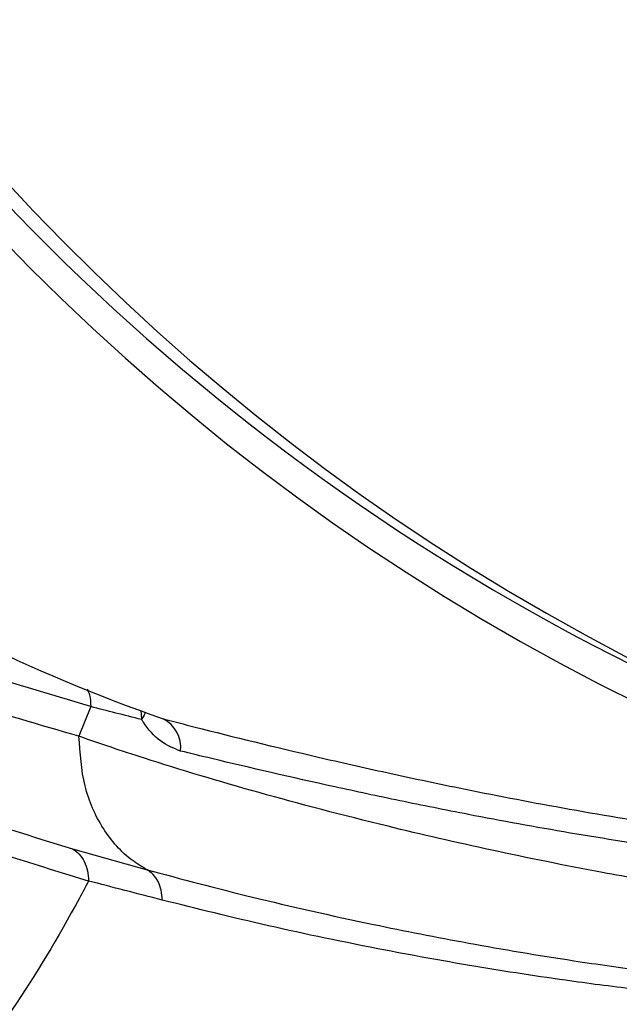
# Model space of a CAD drawing. Units: metres. Extents: x -0.021 to 0.089, y 0.002 to 0.086.
# Drawn here: x 0.033 to 0.033, y 0.046 to 0.046 of the extents above; entities that cross this region are included whole.
import ezdxf

# ---------------------------------------------------------------- set-up
doc = ezdxf.new("R2010")
doc.units = ezdxf.units.M

msp = doc.modelspace()

# ---------------------------------------------------------------- linework, layer by layer
at = {"color": 7, "linetype": 'Continuous', "lineweight": 25}
for p, q in [((0.03302643725301321, 0.04599407169048043), (0.03302360558552868, 0.04598693994040706)), ((0.03302201267206677, 0.04595982276659438), (0.03304002186874687, 0.04595475659838906))]:
    msp.add_line(p, q, dxfattribs=at)
at = {"color": 7, "linetype": 'Continuous', "lineweight": 25, "flags": 128}
for points in [[(0.03303850971584057, 0.04599305022964387), (0.03303860636451701, 0.04599235161332702), (0.03303867391264726, 0.04599097072232807)], [(0.03303957524368319, 0.04599266333497073), (0.03303931292838024, 0.04599205108109887), (0.03303867391264726, 0.04599097072232807)]]:
    msp.add_lwpolyline(points, dxfattribs=at)
at = {"color": 7, "linetype": 'Continuous', "lineweight": 25}
for centre, radius, start, end in [((0.03339873201135103, 0.04648510492655045), 0.0005460215346347997, 106.2945424742862, 249.6691861849986), ((0.03339729347881641, 0.04648786265151792), 0.0005401844712060273, 106.8608749777071, 255.4295834318224), ((0.03340461815428147, 0.04648588695611262), 0.0005406088455049445, 107.2522306186656, 250.5097000553152), ((0.0331826820606953, 0.04638698936330155), 0.0004194843420666903, 236.8430415268361, 250.6796184009327), ((0.03304024566997604, 0.04598415542401294), 7.871005446351787e-06, 354.2889922557933, 62.37251288025425)]:
    msp.add_arc(centre, radius, start, end, dxfattribs=at)
for points, knots in [([(0.03302643729199537, 0.04599407179096687), (0.0330063909022848, 0.0460000714927487), (0.03296629554523664, 0.04601207166777265), (0.03291193822079386, 0.04603455939665112), (0.03286113829891694, 0.04605982918303672), (0.03282881442421384, 0.04608080947615961), (0.0328126528172762, 0.04609129940826098)], [0, 0, 0, 0, 0.2484340761507532, 0.4969000967262111, 0.7484551910385925, 1, 1, 1, 1]), ([(0.03302360588910957, 0.04598694068753316), (0.03300492289826235, 0.0459923612610784), (0.03296748762844005, 0.04600322251102049), (0.03291696842576708, 0.04602365356011077), (0.03286999783706124, 0.04604677165191334), (0.0328405566664933, 0.0460647229796194), (0.03282582236762337, 0.04607370700513302)], [0, 0, 0, 0, 0.252314583013265, 0.505564905128874, 0.7525521465661699, 1, 1, 1, 1]), ([(0.03283891299840916, 0.046040785731561), (0.03284875597753942, 0.0460348049276955), (0.03286844177835423, 0.04602284341563186), (0.03289903565361166, 0.04600673897473618), (0.03293084778313012, 0.04599195195447506), (0.03297091666466594, 0.04597560953795785), (0.03300247481714499, 0.04596585927940852), (0.03302201241613979, 0.04595982291077892)], [0, 0, 0, 0, 0.177366396287975, 0.3547299554692946, 0.5327229977200436, 0.7107095956869272, 1, 1, 1, 1]), ([(0.03302592030737416, 0.04595204481071718), (0.03300634893225927, 0.04595805434385735), (0.03297476427262304, 0.04596775264342449), (0.03293463660238752, 0.04598400038248365), (0.03290271667774269, 0.04599872694816971), (0.03287193630508973, 0.04601481927960416), (0.03285212071601564, 0.04602683106052728), (0.03284221285607571, 0.04603283699063464)], [0, 0, 0, 0, 0.2890031798123497, 0.4663988613258724, 0.6438005005546146, 0.8218990746133408, 1, 1, 1, 1]), ([(0.03302561953059908, 0.04599824738617119), (0.03302581957679954, 0.04599779208365948), (0.03302636906346274, 0.045996541459267), (0.03302641048461528, 0.0459950319637247), (0.03302643682597656, 0.04599407201536536)], [0, 0, 0, 0, 0.3640601562353603, 1, 1, 1, 1]), ([(0.03303867391264726, 0.04599097072232807), (0.03303452426693646, 0.04599201595186193), (0.03303037455661244, 0.04599306119767083), (0.03302643702415184, 0.04599407200927284), (0.03302643696284234, 0.04599407202501172)], [0, 0, 0, 0, 0.9999844294613612, 1, 1, 1, 1]), ([(0.0330480776074519, 0.0459833721730247), (0.03304642594359507, 0.04598403044308284), (0.03304313024752791, 0.04598534394160903), (0.03304014818214288, 0.045988723910166), (0.03303881882702022, 0.04599074987032199), (0.03303867391264726, 0.04599097072232807)], [0, 0, 0, 0, 0.4723303117463745, 0.9424781830683436, 0.9999999999999999, 0.9999999999999999, 0.9999999999999999, 0.9999999999999999]), ([(0.0330438956215139, 0.04599112898698374), (0.03304643880341079, 0.04599047091852336), (0.03305806968498416, 0.04598746133578795), (0.03307586784420937, 0.04598310354330346), (0.03309763618810624, 0.04597816917284078), (0.03311713256222398, 0.04597402537768476), (0.0331401384071644, 0.04596956926838123), (0.0331639370202575, 0.0459655837132649), (0.03318546139230328, 0.04596265848808554), (0.03319942202509324, 0.0459610101667348), (0.0332068564276279, 0.04596046213570817), (0.03320825297537077, 0.04596035918843169)], [0, 0, 0, 0, 0.05850726498858824, 0.267574675290272, 0.3747196863980237, 0.4818341071265196, 0.6270106863006808, 0.7758377523065654, 0.8751163533769436, 0.976540687163491, 1, 1, 1, 1]), ([(0.03304002189249319, 0.04595475658593006), (0.03303880672813017, 0.0459554754790357), (0.03303475646593411, 0.04595787162037868), (0.03302910667807261, 0.04596430376266962), (0.03302441920941979, 0.04597471912674952), (0.03302387599624987, 0.04598286654852957), (0.03302360438966725, 0.04598694025938445)], [0, 0, 0, 0, 0.1250110229987773, 0.4166740203654722, 0.7083370126992079, 1, 1, 1, 1]), ([(0.03323161403701087, 0.04594480656063236), (0.03323161395085665, 0.04594480656107754), (0.0332275066636134, 0.04594482778455686), (0.03321825805443534, 0.04594510114045404), (0.03320316895320361, 0.04594624134628773), (0.03318609639936013, 0.04594818420216538), (0.03316810634143262, 0.04595083214232511), (0.03314655097035978, 0.04595459792304939), (0.03312277841231214, 0.04595942092155473), (0.03309474072630055, 0.04596590619320676), (0.03306637562133859, 0.04597333713427693), (0.03304212892904469, 0.04598061661884251), (0.03302863244533043, 0.04598516127414066), (0.03302360470382712, 0.04598694027410628), (0.03302360464293375, 0.04598694029565259)], [0, 0, 0, 0, 1.230851501103359e-06, 0.05867920156609016, 0.1266899715489364, 0.1947421106870465, 0.2721301687391404, 0.3495869842687716, 0.4656890142987517, 0.5819722924752885, 0.7401826624288314, 0.8985924385336422, 0.9999987718047884, 1, 1, 1, 1]), ([(0.03323435211753978, 0.04595388418821152), (0.0332343520316544, 0.04595388418956197), (0.03322943646541437, 0.04595396148107957), (0.03321889423501315, 0.04595434441873765), (0.03320207271917786, 0.0459555695944219), (0.0331845595607308, 0.04595738246248138), (0.03316433440881422, 0.04596000252091997), (0.03314153735251661, 0.04596358254715845), (0.03311954707173578, 0.04596761233777058), (0.0331007812665295, 0.04597138671500602), (0.03307958272313263, 0.04597592764583527), (0.03306211350143769, 0.04597996548947367), (0.03305056407889803, 0.04598276867592047), (0.0330480776074519, 0.0459833721730247)], [0, 0, 0, 0, 1.431466172165235e-06, 0.08192857760172303, 0.1665126609450843, 0.2495488440104915, 0.3345075753694189, 0.4576954513139579, 0.5843926964044299, 0.674402595418845, 0.7644372512326156, 0.9492857719448022, 1, 1, 1, 1]), ([(0.03304002190648684, 0.04595475664361474), (0.03304826246385686, 0.04595255509725552), (0.03306488998010527, 0.04594811289192694), (0.03309127674300147, 0.04594215955326363), (0.03311743702291418, 0.04593698779711584), (0.03313963790576294, 0.04593324370532442), (0.03316013428410593, 0.04593032412972912), (0.03317201563039895, 0.04592905270692626), (0.03317802845605589, 0.04592840927448508)], [0, 0, 0, 0, 0.223471759713602, 0.450913712368843, 0.613697444902381, 0.7802044990087327, 0.8887674851782749, 1, 1, 1, 1]), ([(0.03302591996284737, 0.04595204415632505), (0.0330251836905001, 0.04595065928171461), (0.03301933824495144, 0.04593966442477468), (0.03300771483022768, 0.04592047137016447), (0.03299015332251256, 0.04589711618978833), (0.03297143848842138, 0.04587757603620044), (0.03295178296562071, 0.04586204332431368), (0.03293139466811511, 0.0458506895072104), (0.03291049330658475, 0.04584363512928809), (0.03288930320699189, 0.04584095666759342), (0.03286805143885736, 0.04584268127451718), (0.03284696805225198, 0.04584879609565508), (0.03282627237090203, 0.04585921440673663), (0.03280621290980338, 0.0458739029399227), (0.03278826491576724, 0.04589110875823902), (0.03277746017075605, 0.04590466040729316), (0.03277269507806164, 0.04591063693555348)], [0, 0, 0, 0, 0.01114261900422296, 0.0884639670367113, 0.1657852766598158, 0.2431065478735231, 0.3204277806778441, 0.3977489750727713, 0.4750701310583095, 0.5523912486344473, 0.6297123278011969, 0.7070333685585505, 0.7843543709065125, 0.8616753348450679, 0.938996260374233, 1, 1, 1, 1]), ([(0.03304367991923553, 0.04594745071764134), (0.03303761515627106, 0.04594902175283196), (0.03303155032839862, 0.04595059280483654), (0.03302591905158075, 0.04595204494571845), (0.03302591899131282, 0.04595204496125978)], [0, 0, 0, 0, 0.9999892976424686, 1, 1, 1, 1]), ([(0.03317682898692726, 0.04592403032556786), (0.03317135701418612, 0.04592454005349807), (0.03316026085458475, 0.04592557368848391), (0.03314105317853432, 0.0459280041056008), (0.03311967930878885, 0.04593126458612528), (0.03309444027274631, 0.04593584857815102), (0.03306841946535779, 0.0459412944224423), (0.03305198128782029, 0.04594538501393214), (0.033043679917392, 0.04594745078522282)], [0, 0, 0, 0, 0.1053078555733901, 0.2135450646404901, 0.3755956374512076, 0.5420148492922536, 0.768714969892006, 0.9999999999999999, 0.9999999999999999, 0.9999999999999999, 0.9999999999999999]), ([(0.03301258615671442, 0.04570255530875768), (0.03302029182680446, 0.04570290844720951), (0.03303470256066374, 0.04570356886793676), (0.03305399284080855, 0.04570722076978158), (0.03306940144627388, 0.04571139417489954), (0.03308214472593943, 0.04571583930103461), (0.03309405488731344, 0.04572078285041088), (0.03310648342835801, 0.04572674508186753), (0.03312027404828586, 0.04573442128330639), (0.03313470884312322, 0.04574380040471938), (0.0331490796168747, 0.04575456527529247), (0.03316214205740935, 0.04576568331179159), (0.03317498035922269, 0.04577781531703305), (0.03318858539508658, 0.04579215061927698), (0.03320299515655817, 0.04580932609911358), (0.03321658764366327, 0.04582760215791062), (0.03322816127888852, 0.04584498815209397), (0.0332385445295381, 0.04586214264722131), (0.03324863074041505, 0.0458803046567107), (0.03325943667642609, 0.04590213301815803), (0.03326742017706241, 0.04591940166566209), (0.03327140838691248, 0.04592979260202357), (0.03327194627528345, 0.04593119402372461)], [0, 0, 0, 0, 0.06858535279459088, 0.1282646744823191, 0.1790517974365295, 0.2229363923878211, 0.2622354878683033, 0.2970840825918326, 0.3394817167882125, 0.3907197070603019, 0.4440107423357382, 0.4910994007157582, 0.5333373649551282, 0.5900671758252674, 0.65168602853145, 0.7112078002705708, 0.7673947036259772, 0.8116873251347166, 0.8631076838378798, 0.922440291428293, 0.9895395511108812, 1, 1, 1, 1]), ([(0.03301260514555833, 0.04570310669089005), (0.03301806206958029, 0.04570313667990319), (0.033032081636872, 0.04570321372568686), (0.03305449564417272, 0.04570876632703073), (0.03307958428519413, 0.04571908600432145), (0.03310403316686362, 0.04573425317958531), (0.03312763358987669, 0.04575388408274871), (0.03315017526075656, 0.0457778798029479), (0.03317147554496815, 0.04580599388745309), (0.03319206573352708, 0.04583930022563364), (0.03321175798807701, 0.04587772520800396), (0.03322343780638481, 0.04590761808417957), (0.03322927771553871, 0.04592256452226737)], [0, 0, 0, 0, 0.06457073282562194, 0.1658908444171451, 0.267210956008673, 0.3685310676001926, 0.469851179191721, 0.5711712907832427, 0.6724914023747646, 0.7738115139662933, 0.8869057569831464, 1, 1, 1, 1])]:
    msp.add_open_spline(points, degree=3, knots=knots, dxfattribs=at)
for points in [[(0.03302201267206323, 0.04595982276658652), (0.03302257948879437, 0.04595942977973796), (0.03302371312225671, 0.0459586438060408), (0.033024945485595, 0.04595677477484399), (0.03302576734916134, 0.04595455350357929), (0.03302586823101965, 0.04595288135035262), (0.03302591867194881, 0.04595204527373924)], [(0.03304367991923553, 0.04594745071764134), (0.03304362033102205, 0.04594825502536558), (0.03304350115459508, 0.04594986364081408), (0.03304272379325196, 0.04595195965790566), (0.03304158142561499, 0.04595369773524224), (0.03304054172103624, 0.04595440364400679), (0.03304002186874687, 0.04595475659838906)]]:
    msp.add_open_spline(points, degree=3, dxfattribs=at)

doc.saveas('drawing.dxf')
